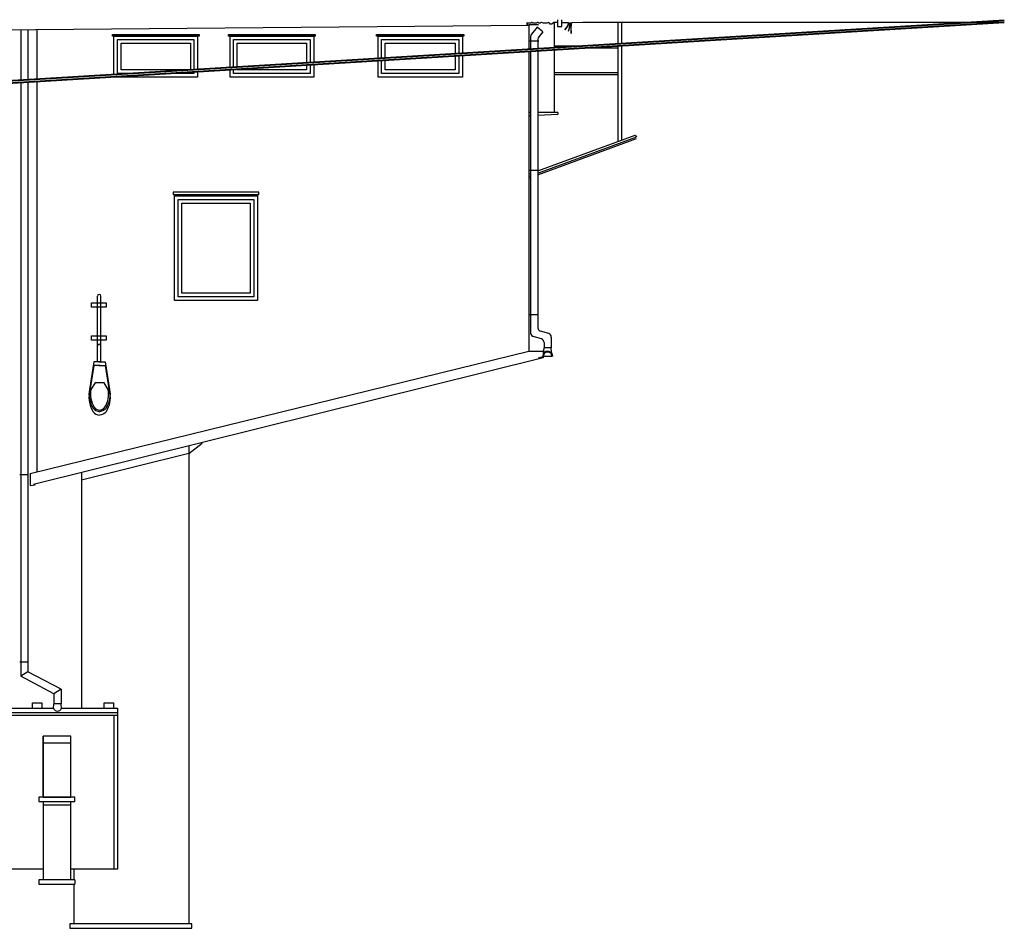
# Model space of a CAD drawing. Extents: x -81537 to -47169, y 63836 to 76684.
# Drawn here: x -56093 to -54729, y 75213 to 76473 of the extents above; entities that cross this region are included whole.
import ezdxf
from ezdxf.lldxf.tags import DXFTag

# ---------------------------------------------------------------- set-up
doc = ezdxf.new("R2010")
doc.units = 0
doc.header["$LTSCALE"] = 0.1
doc.header["$MEASUREMENT"] = 0
doc.layers.add('PRZERYWANA', color=9, linetype='PRZER_G_STA')
doc.layers.add('widok1', color=8, linetype='Continuous')
doc.layers.add('SCIANYstare', color=1, linetype='Continuous', lineweight=40)
tags = doc.linetypes.add('PRZER_G_STA', pattern=[33.333333, 20, -13.333333]).pattern_tags.tags
tags[6:7] = [DXFTag(74, 4), DXFTag(75, 0), DXFTag(340, '0'), DXFTag(46, 1.0), DXFTag(50, 0.0), DXFTag(44, 0.0), DXFTag(45, 0.0)]
tags[4:5] = [DXFTag(74, 4), DXFTag(75, 0), DXFTag(340, '0'), DXFTag(46, 1.0), DXFTag(50, 0.0), DXFTag(44, 0.0), DXFTag(45, 0.0)]

msp = doc.modelspace()

# ---------------------------------------------------------------- linework, layer by layer
at = {"layer": 'PRZERYWANA'}
for p, q in [((-56332.22, 76456.67), (-55387.22, 76465)), ((-55389.57, 76464), (-55389.57, 76468.64)), ((-55373.79, 76465.58), (-55387.79, 76465.58)), ((-55387.22, 76465), (-55387.22, 76431.8)), ((-55352.22, 76468.64), (-55352.22, 76433.94)), ((-55312.57, 76469), (-54728.63, 76469)), ((-55264.14, 76469), (-55264.14, 76439.32)), ((-55259.14, 76469), (-55259.14, 76439.62)), ((-56091.23, 76458.8), (-56091.23, 76388.83)), ((-56081.23, 76458.89), (-56081.23, 76389.44)), ((-56068.22, 76390.23), (-56068.22, 76459)), ((-55375.64, 76462.04), (-55383.6, 76452.64)), ((-55368.01, 76455.58), (-55375.64, 76462.04)), ((-55368.01, 76455.58), (-55373.6, 76448.97)), ((-55373.22, 76443), (-55387.22, 76443)), ((-55384.79, 76449.41), (-55384.79, 76431.95)), ((-55374.79, 76445.74), (-55374.79, 76432.56)), ((-55318.48, 76436), (-55352.22, 76436))]:
    msp.add_line(p, q, dxfattribs=at)
for points in [[(-55347.79, 76468.64), (-55352.57, 76468.64), (-55355.57, 76466.64), (-55357.57, 76466.64), (-55358.57, 76467.64), (-55359.57, 76468.64), (-55362.57, 76467.64), (-55364.57, 76467.64), (-55366.57, 76467.64), (-55367.57, 76467.64), (-55369.57, 76468.64), (-55370.57, 76468.64), (-55371.57, 76467.64), (-55372.57, 76467.64), (-55373.57, 76467.64), (-55374.57, 76468.64), (-55375.57, 76468.64), (-55376.57, 76467.64), (-55379.57, 76467.64), (-55380.57, 76467.64), (-55381.57, 76467.64), (-55382.57, 76468.64), (-55383.57, 76468.64), (-55384.57, 76467.64), (-55385.57, 76467.64), (-55387.57, 76467.64), (-55389.57, 76467.64), (-55389.57, 76464)], [(-55347.79, 76472.64), (-55347.79, 76463), (-55341.79, 76463), (-55341.79, 76472.64)], [(-55341.79, 76468.64), (-55332.57, 76468.64), (-55333.57, 76463.64), (-55337.57, 76458.64), (-55330.57, 76467.64), (-55332.57, 76456.64), (-55330.57, 76462.64), (-55329.57, 76468.64), (-55328.57, 76453.64), (-55328.57, 76461.64), (-55327.57, 76468.64), (-55312.57, 76469)], [(-55962.22, 76396.7), (-55962.22, 76450), (-55846.22, 76450), (-55846.22, 76403.79)], [(-55941, 76398), (-55957.22, 76398), (-55957.22, 76445), (-55851.22, 76445), (-55851.22, 76403.48)], [(-55801.22, 76406.53), (-55801.22, 76450), (-55685.22, 76450), (-55685.22, 76413.61)], [(-55796.22, 76406.84), (-55796.22, 76445), (-55690.22, 76445), (-55690.22, 76413.31)], [(-55791.22, 76407.14), (-55791.22, 76440), (-55695.22, 76440), (-55695.22, 76413)], [(-55596.22, 76419.05), (-55596.22, 76450), (-55479.22, 76450), (-55479.22, 76426.19)], [(-55591.22, 76419.35), (-55591.22, 76445), (-55484.22, 76445), (-55484.22, 76425.88)], [(-55586.22, 76419.66), (-55586.22, 76440), (-55489.22, 76440), (-55489.22, 76425.58)]]:
    msp.add_lwpolyline(points, dxfattribs=at)
for points in [[(-55844.22, 76450), (-55964.22, 76450), (-55964.22, 76452), (-55844.22, 76452)], [(-55683.22, 76450), (-55803.22, 76450), (-55803.22, 76452), (-55683.22, 76452)], [(-55477.22, 76450), (-55598.22, 76450), (-55598.22, 76452), (-55477.22, 76452)], [(-55856.22, 76403), (-55952.22, 76403), (-55952.22, 76440), (-55856.22, 76440)]]:
    msp.add_lwpolyline(points, close=True, dxfattribs=at)
for centre in [(-55379.79, 76449.41), (-55369.79, 76445.74)]:
    msp.add_arc(centre, 5, 139.73238, 180, dxfattribs=at)
at = {"layer": 'SCIANYstare'}
for p, q in [((-56940.41, 76336.99), (-54728.81, 76471.99)), ((-56940.22, 76334), (-54728.63, 76469))]:
    msp.add_line(p, q, dxfattribs=at)
at = {"layer": 'widok1'}
for p, q in [((-55387.22, 76428.8), (-55387.22, 76013)), ((-55384.79, 76428.95), (-55384.79, 76038.16)), ((-55374.79, 76429.56), (-55374.79, 76045.66)), ((-55352.22, 76430.93), (-55352.22, 76344)), ((-55264.14, 76433), (-55318.39, 76433)), ((-55264.14, 76436), (-55269.24, 76436)), ((-55264.14, 76436.31), (-55264.14, 76303.76)), ((-55259.14, 76436.62), (-55259.14, 76305.61)), ((-55264.14, 76399), (-55352.22, 76399)), ((-56091.23, 76385.82), (-56091.23, 75562.49)), ((-56081.23, 76386.43), (-56081.23, 75568.95)), ((-56068.22, 75846), (-56068.22, 76387.23)), ((-55264.14, 76396), (-55352.22, 76396)), ((-55384.79, 76344), (-55387.22, 76344)), ((-55347.22, 76344), (-55374.79, 76344)), ((-55347.22, 76344), (-55347.22, 76341)), ((-55384.79, 76339.12), (-55387.22, 76339)), ((-55347.22, 76341), (-55374.79, 76339.62)), ((-55374.79, 76262.92), (-55239.95, 76312.69)), ((-55374.79, 76259.72), (-55238.92, 76309.88)), ((-55374.79, 76257.59), (-55238.22, 76308)), ((-55239.95, 76312.69), (-55238.22, 76310)), ((-55373.22, 76263.52), (-55387.22, 76263.52)), ((-55387.22, 76258.33), (-55384.79, 76259.23)), ((-55387.22, 76255.13), (-55384.79, 76256.03)), ((-55387.22, 76253), (-55384.79, 76253.9)), ((-55985, 75998.28), (-55985, 76089.28)), ((-55980, 75998.28), (-55980, 76089.28)), ((-55373.79, 76063.41), (-55387.79, 76063.41)), ((-55369.82, 76030.05), (-55381.19, 76033.36)), ((-55359.82, 76037.55), (-55371.19, 76040.86)), ((-55356.22, 76032.75), (-55356.22, 76017.94)), ((-55367.22, 76006), (-55366.22, 76018)), ((-55366.22, 76025.25), (-55366.22, 76017.94)), ((-55356.22, 76018), (-55366.22, 76018)), ((-55355.22, 76006), (-55356.22, 76018)), ((-56078.22, 75843.55), (-55387.22, 76013)), ((-55355.22, 76006), (-55367.22, 76006)), ((-55858.22, 75871.29), (-55839.82, 75885.79)), ((-55858.22, 75881.88), (-55858.22, 75219.22)), ((-56080.23, 75841.94), (-56092.23, 75841.94)), ((-56078.22, 75843.55), (-56078.22, 75827)), ((-56007.22, 75844.8), (-56007.22, 75518.15)), ((-56078.22, 75827), (-56071, 75828)), ((-56080.23, 75582.15), (-56092.23, 75582.15)), ((-56081.23, 75568.95), (-56091.23, 75562.49)), ((-56035.23, 75544.62), (-56081.23, 75568.95)), ((-56045.23, 75538.15), (-56091.23, 75562.49)), ((-56035.23, 75544.62), (-56045.23, 75538.15)), ((-56045.23, 75538.15), (-56045.23, 75524.15)), ((-56035.23, 75544.62), (-56035.23, 75524.15)), ((-56045.73, 75518.12), (-56045.23, 75524.15)), ((-56035.23, 75524.15), (-56045.23, 75524.15)), ((-56034.73, 75518.12), (-56035.23, 75524.15)), ((-56711.22, 75518.15), (-56045.73, 75518.15)), ((-56711.22, 75512.15), (-55957.22, 75512.15)), ((-56034.73, 75518.15), (-55957.22, 75518.15)), ((-55957.22, 75518.15), (-55957.22, 75295.27)), ((-56711.22, 75508.85), (-55957.22, 75508.85)), ((-55962.22, 75508.85), (-55962.22, 75295.27)), ((-56060.22, 75395.22), (-56060.22, 75479.7)), ((-56060.22, 75479.7), (-56060.22, 75395.22)), ((-56022, 75479.7), (-56060.22, 75479.7)), ((-56022, 75469.7), (-56060.22, 75469.7)), ((-56022, 75395.22), (-56022, 75479.7)), ((-56060.22, 75395.22), (-56022, 75395.22)), ((-56060.22, 75389.22), (-56060.22, 75280.22)), ((-56022.22, 75389.22), (-56022.22, 75280.22)), ((-56060.22, 75384.34), (-56022.22, 75384.34)), ((-56060.22, 75295.27), (-56218.22, 75295.27)), ((-55957.22, 75295.27), (-56022.22, 75295.27)), ((-56017.22, 75280.22), (-56017.22, 75295.27)), ((-56016.22, 75280.22), (-56066.22, 75280.22)), ((-56066.22, 75280.22), (-56066.22, 75274.22)), ((-56016.22, 75280.22), (-56016.22, 75274.22)), ((-56066.22, 75274.22), (-56016.22, 75274.22)), ((-56017.22, 75219.22), (-56017.22, 75274.22))]:
    msp.add_line(p, q, dxfattribs=at)
for points in [[(-55685.22, 76410.61), (-55685.22, 76393), (-55801.22, 76393), (-55801.22, 76403.53)], [(-55479.22, 76423.18), (-55479.22, 76393), (-55596.22, 76393), (-55596.22, 76416.04)], [(-55484.22, 76422.88), (-55484.22, 76398), (-55591.22, 76398), (-55591.22, 76416.35)], [(-55489.22, 76422.57), (-55489.22, 76403), (-55586.22, 76403), (-55586.22, 76416.65)], [(-55846.22, 76400.78), (-55846.22, 76393), (-55962.22, 76393), (-55962.22, 76393.7)], [(-55851.22, 76400.47), (-55851.22, 76398), (-55891.76, 76398)], [(-55690.22, 76410.3), (-55690.22, 76398), (-55796.22, 76398), (-55796.22, 76403.83)], [(-55695.22, 76410), (-55695.22, 76403), (-55791.22, 76403), (-55791.22, 76404.14)], [(-55387.22, 76013), (-55367.22, 76013), (-55367.22, 76004.08), (-56073.29, 75828.35)], [(-55367.22, 76009.61), (-55367.99, 76005.11), (-55374.52, 76003.71)], [(-55858.22, 75871.29), (-56007.22, 75834.55)], [(-56074.72, 75518.15), (-56074.72, 75525.74), (-56061.72, 75525.74), (-56061.72, 75518.15)], [(-55975.72, 75518.15), (-55975.72, 75525.74), (-55962.72, 75525.74), (-55962.72, 75518.15)]]:
    msp.add_lwpolyline(points, dxfattribs=at)
for points in [[(-55761.22, 76233.5), (-55880.22, 76233.5), (-55880.22, 76230.5), (-55761.22, 76230.5)], [(-55763.22, 76083.5), (-55878.22, 76083.5), (-55878.22, 76228.5), (-55763.22, 76228.5)], [(-55768.22, 76088.5), (-55873.22, 76088.5), (-55873.22, 76223.5), (-55768.22, 76223.5)], [(-55773.22, 76093.5), (-55868.22, 76093.5), (-55868.22, 76218.5), (-55773.22, 76218.5)], [(-55973, 76074.28), (-55993, 76074.28), (-55993, 76080.28), (-55973, 76080.28)], [(-55973, 76028.28), (-55993, 76028.28), (-55993, 76034.28), (-55973, 76034.28)], [(-56066.22, 75389.22), (-56016, 75389.22), (-56016, 75395.22), (-56066.22, 75395.22)], [(-56023.22, 75213.22), (-55854.36, 75213.22), (-55854.36, 75219.22), (-56023.22, 75219.22)]]:
    msp.add_lwpolyline(points, close=True, dxfattribs=at)
for points in [[(-55981, 75998.28), (-55990, 75998.28), (-55996, 75960.28, 0.1903264), (-55991, 75934.28, 0.1891634), (-55982, 75929.28, -0.1008217)], [(-55981, 75993.28), (-55990, 75993.28), (-55996, 75955.28, 0.1903264), (-55991, 75929.28, 0.1891634), (-55982, 75924.28, -0.1008217)], [(-55983, 75998.28), (-55974, 75998.28), (-55968, 75960.28, -0.1903264), (-55973, 75934.28, -0.1891634), (-55982, 75929.28, 0.1008217)], [(-55983, 75993.28), (-55974, 75993.28), (-55968, 75955.28, -0.1903264), (-55973, 75929.28, -0.1891634), (-55982, 75924.28, 0.1008217)], [(-55981, 75969.28), (-55988.23, 75969.28), (-55994.02, 75959.97, 0.1898441), (-55989.38, 75935.46, 0.1808415), (-55982, 75931.3, 0.1808415), (-55974.62, 75935.46, 0.1898441), (-55969.98, 75959.97), (-55975.77, 75969.28), (-55983, 75969.28)]]:
    msp.add_lwpolyline(points, format="xyb", dxfattribs=at)
for centre, radius, start, end in [((-55982.5, 76089.28), 2.5, 0, 180), ((-55369.79, 76045.66), 5, 180, 253.7398), ((-55379.79, 76038.16), 5, 180, 253.7398), ((-55371.22, 76025.25), 5, 0, 73.7398), ((-55361.22, 76032.75), 5, 0, 73.7398), ((-55982.5, 76020.28), 2.5, 0, 180), ((-55361.22, 76006), 7, 0, 148.95163), ((-55361.22, 76006), 6, 0, 180), ((-56040.23, 75519.94), 5.78, 197.96188, 342.03812)]:
    msp.add_arc(centre, radius, start, end, dxfattribs=at)

doc.saveas('drawing.dxf')
